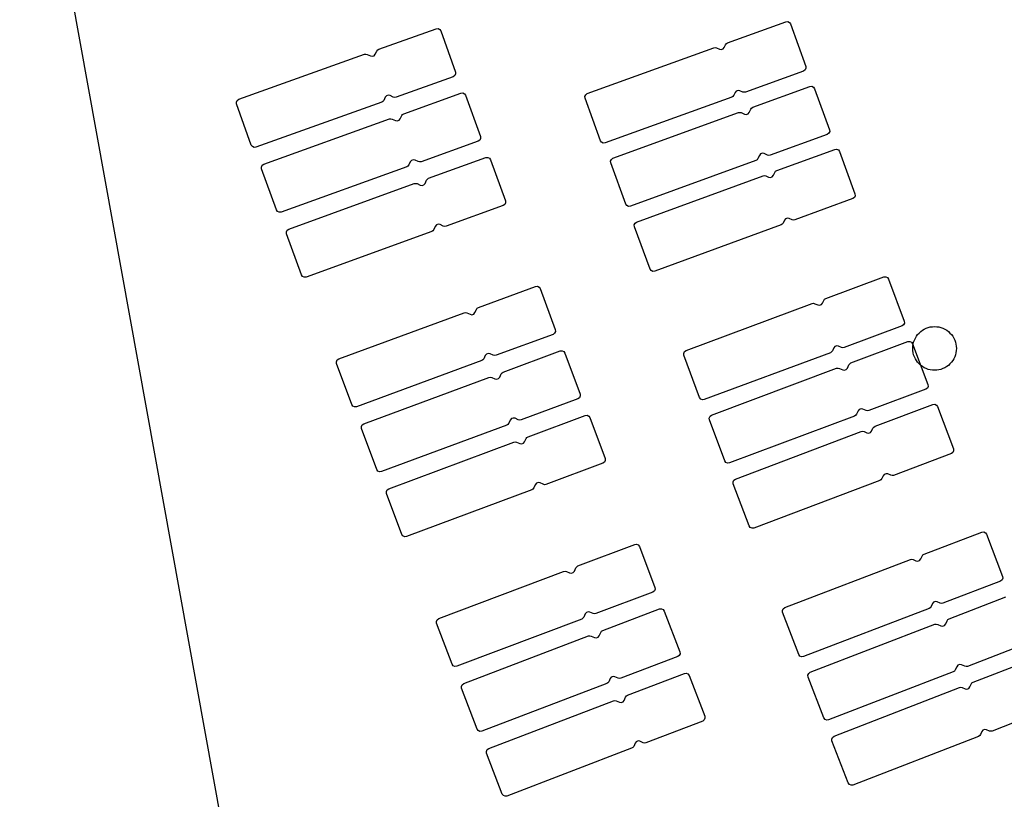
# Model space of a CAD drawing. Extents: x -223 to 127, y -362 to 64.
# Drawn here: x -39 to -38, y -15 to -14 of the extents above; entities that cross this region are included whole.
import ezdxf

# ---------------------------------------------------------------- set-up
doc = ezdxf.new("R2010")
doc.units = 0
doc.layers.get('0').update_dxf_attribs({"color": 1, "linetype": 'CONTINUOUS'})
for name, color, linetype in [('GEOM2', 4, 'CONTINUOUS'), ('INT1', 14, 'CONTINUOUS'), ('PDET', 2, 'CONTINUOUS'), ('SLKTOP', 6, 'CONTINUOUS')]:
    doc.layers.add(name, color=color, linetype=linetype)

# ---------------------------------------------------------------- blocks, each defined once
blk = doc.blocks.new('BPHT')
at = {"layer": 'INT1', "linetype": 'CONTINUOUS', "const_width": 0.204}
blk.add_lwpolyline([(-38, 0, 1), (38, 0)], format="xyb", dxfattribs=at)
at = {"flags": 9}
blk.add_attdef('OBJECT', (0, 0), '', height=0.025, dxfattribs=at)
blk = doc.blocks.new('detphiol_T', base_point=(42.1326, 42.6462))
at = {"layer": 'SLKTOP', "linetype": 'CONTINUOUS'}
blk.add_line((0, 44.6632), (3.1709, 27.1639), dxfattribs=at)
at = {"flags": 9}
blk.add_attdef('OBJECT', (0, 0), '', height=0.025, dxfattribs=at)

msp = doc.modelspace()

# ---------------------------------------------------------------- linework, layer by layer
at = {"layer": 'GEOM2', "linetype": 'CONTINUOUS', "const_width": 0.02}
for points in [[(60, 0, 1), (-60, 0, 1)], [(45.9, 0, 1), (-45.9, 0, 1)], [(45.3027, 0, 1), (-45.3027, 0, 1)], [(44.7, 0, 1), (-44.7, 0, 1)]]:
    msp.add_lwpolyline(points, format="xyb", close=True, dxfattribs=at)
at = {"layer": 'GEOM2', "linetype": 'CONTINUOUS'}
for radius in [63.5, 60.8, 59, 56, 52.4, 43.7]:
    msp.add_circle((0, 0), radius, dxfattribs=at)
at = {"layer": 'PDET', "linetype": 'CONTINUOUS'}
for p, q in [((-38.368, -13.8475), (-38.2881, -13.8186)), ((-38.2881, -13.8186), (-38.2855, -13.8184)), ((-38.2855, -13.8184), (-38.2832, -13.8195)), ((-38.2832, -13.8195), (-38.2817, -13.8216)), ((-38.2817, -13.8216), (-38.2817, -13.8216)), ((-38.2817, -13.8216), (-38.2606, -13.8799)), ((-38.8472, -13.8563), (-38.7685, -13.8281)), ((-38.7685, -13.8281), (-38.7659, -13.8279)), ((-38.7659, -13.8279), (-38.7636, -13.829)), ((-38.7636, -13.829), (-38.7621, -13.8312)), ((-38.7621, -13.8312), (-38.7621, -13.8312)), ((-38.7621, -13.8312), (-38.7419, -13.8877)), ((-38.3726, -13.8539), (-38.3708, -13.8501)), ((-38.3708, -13.8501), (-38.3697, -13.8485)), ((-38.3697, -13.8485), (-38.368, -13.8475)), ((-39.0397, -13.9251), (-38.8669, -13.8633)), ((-38.8669, -13.8633), (-38.865, -13.863)), ((-38.865, -13.863), (-38.8631, -13.8635)), ((-38.8631, -13.8635), (-38.8587, -13.8656)), ((-38.8587, -13.8656), (-38.8562, -13.866)), ((-38.8562, -13.866), (-38.8537, -13.8652)), ((-38.8537, -13.8652), (-38.8521, -13.8632)), ((-38.8521, -13.8632), (-38.85, -13.8588)), ((-38.85, -13.8588), (-38.8488, -13.8573)), ((-38.8488, -13.8573), (-38.8472, -13.8563)), ((-38.5608, -13.9173), (-38.3869, -13.8544)), ((-38.3869, -13.8544), (-38.385, -13.8541)), ((-38.385, -13.8541), (-38.3831, -13.8546)), ((-38.3831, -13.8546), (-38.3793, -13.8564)), ((-38.3793, -13.8564), (-38.3767, -13.8568)), ((-38.3767, -13.8568), (-38.3743, -13.8559)), ((-38.3743, -13.8559), (-38.3726, -13.8539)), ((-38.2606, -13.8799), (-38.2604, -13.8825)), ((-38.7428, -13.8926), (-38.7449, -13.8941)), ((-38.7417, -13.8902), (-38.7428, -13.8926)), ((-38.7419, -13.8877), (-38.7417, -13.8902)), ((-38.2636, -13.8863), (-38.3435, -13.9152)), ((-38.2615, -13.8848), (-38.2636, -13.8863)), ((-38.2604, -13.8825), (-38.2615, -13.8848)), ((-38.7449, -13.8941), (-38.8236, -13.9222)), ((-38.255, -13.9075), (-38.2525, -13.9072)), ((-38.2525, -13.9072), (-38.2501, -13.9083)), ((-38.8368, -13.9203), (-38.8384, -13.9223)), ((-38.8343, -13.9195), (-38.8368, -13.9203)), ((-38.8318, -13.9199), (-38.8343, -13.9195)), ((-38.8274, -13.922), (-38.8318, -13.9199)), ((-38.813, -13.9449), (-38.7344, -13.9166)), ((-38.7344, -13.9166), (-38.7318, -13.9164)), ((-38.7318, -13.9164), (-38.7295, -13.9175)), ((-38.7295, -13.9175), (-38.728, -13.9196)), ((-38.728, -13.9196), (-38.728, -13.9196)), ((-38.728, -13.9196), (-38.7077, -13.9761)), ((-38.564, -13.9211), (-38.5629, -13.9188)), ((-38.5629, -13.9188), (-38.5608, -13.9173)), ((-38.3596, -13.9195), (-38.3607, -13.9211)), ((-38.3578, -13.9157), (-38.3596, -13.9195)), ((-38.3561, -13.9137), (-38.3578, -13.9157)), ((-38.3537, -13.9128), (-38.3561, -13.9137)), ((-38.3511, -13.9133), (-38.3537, -13.9128)), ((-38.3473, -13.9151), (-38.3511, -13.9133)), ((-38.3454, -13.9155), (-38.3473, -13.9151)), ((-38.3435, -13.9152), (-38.3454, -13.9155)), ((-38.3335, -13.9361), (-38.255, -13.9075)), ((-38.2501, -13.9083), (-38.2486, -13.9105)), ((-38.2486, -13.9105), (-38.2486, -13.9105)), ((-38.2486, -13.9105), (-38.2281, -13.9668)), ((-39.0429, -13.9289), (-39.0418, -13.9266)), ((-39.0427, -13.9315), (-39.0429, -13.9289)), ((-39.0225, -13.988), (-39.0427, -13.9315)), ((-39.0418, -13.9266), (-39.0397, -13.9251)), ((-38.8433, -13.9292), (-39.0161, -13.991)), ((-38.8417, -13.9282), (-38.8433, -13.9292)), ((-38.8405, -13.9267), (-38.8417, -13.9282)), ((-38.8384, -13.9223), (-38.8405, -13.9267)), ((-38.8255, -13.9225), (-38.8274, -13.922)), ((-38.8236, -13.9222), (-38.8255, -13.9225)), ((-38.5638, -13.9237), (-38.564, -13.9211)), ((-38.5427, -13.982), (-38.5638, -13.9237)), ((-38.3624, -13.9221), (-38.5363, -13.985)), ((-38.3607, -13.9211), (-38.3624, -13.9221)), ((-38.8178, -13.9519), (-38.8158, -13.9475)), ((-38.8158, -13.9475), (-38.8146, -13.9459)), ((-38.8146, -13.9459), (-38.813, -13.9449)), ((-38.5256, -14.0061), (-38.3532, -13.9433)), ((-38.3532, -13.9433), (-38.3513, -13.943)), ((-38.3513, -13.943), (-38.3494, -13.9434)), ((-38.3494, -13.9434), (-38.345, -13.9455)), ((-38.345, -13.9455), (-38.3424, -13.9459)), ((-38.3424, -13.9459), (-38.34, -13.945)), ((-38.34, -13.945), (-38.3384, -13.943)), ((-38.3384, -13.943), (-38.3363, -13.9387)), ((-38.3363, -13.9387), (-38.3352, -13.9371)), ((-38.3352, -13.9371), (-38.3335, -13.9361)), ((-39.0053, -14.0142), (-38.8327, -13.952)), ((-38.8327, -13.952), (-38.8308, -13.9518)), ((-38.8308, -13.9518), (-38.8289, -13.9522)), ((-38.8289, -13.9522), (-38.8245, -13.9543)), ((-38.8245, -13.9543), (-38.822, -13.9547)), ((-38.822, -13.9547), (-38.8195, -13.9539)), ((-38.8195, -13.9539), (-38.8178, -13.9519)), ((-38.2311, -13.9732), (-38.3095, -14.0018)), ((-38.2289, -13.9717), (-38.2311, -13.9732)), ((-38.2278, -13.9694), (-38.2289, -13.9717)), ((-38.2281, -13.9668), (-38.2278, -13.9694)), ((-39.021, -13.9901), (-39.0225, -13.988)), ((-38.7107, -13.9825), (-38.7892, -14.0108)), ((-38.7085, -13.981), (-38.7107, -13.9825)), ((-38.7074, -13.9787), (-38.7085, -13.981)), ((-38.7077, -13.9761), (-38.7074, -13.9787)), ((-38.5412, -13.9841), (-38.5427, -13.982)), ((-38.5389, -13.9852), (-38.5412, -13.9841)), ((-38.5363, -13.985), (-38.5389, -13.9852)), ((-39.0187, -13.9913), (-39.021, -13.9901)), ((-39.0161, -13.991), (-39.0187, -13.9913)), ((-38.3244, -14.0021), (-38.3264, -14.0064)), ((-38.3227, -14.0001), (-38.3244, -14.0021)), ((-38.3203, -13.9992), (-38.3227, -14.0001)), ((-38.3177, -13.9996), (-38.3203, -13.9992)), ((-38.3133, -14.0017), (-38.3177, -13.9996)), ((-38.3114, -14.0021), (-38.3133, -14.0017)), ((-38.3095, -14.0018), (-38.3114, -14.0021)), ((-38.3005, -14.023), (-38.2208, -13.9938)), ((-38.2208, -13.9938), (-38.2182, -13.9935)), ((-38.2182, -13.9935), (-38.2158, -13.9946)), ((-38.2158, -13.9946), (-38.2143, -13.9967)), ((-38.2143, -13.9967), (-38.2143, -13.9967)), ((-38.2143, -13.9967), (-38.193, -14.0549)), ((-39.0075, -14.0157), (-39.0053, -14.0142)), ((-38.8061, -14.0153), (-38.8073, -14.0169)), ((-38.8041, -14.011), (-38.8061, -14.0153)), ((-38.8024, -14.009), (-38.8041, -14.011)), ((-38.8, -14.0081), (-38.8024, -14.009)), ((-38.7974, -14.0086), (-38.8, -14.0081)), ((-38.7931, -14.0106), (-38.7974, -14.0086)), ((-38.7912, -14.0111), (-38.7931, -14.0106)), ((-38.7892, -14.0108), (-38.7912, -14.0111)), ((-38.7788, -14.0336), (-38.7003, -14.0051)), ((-38.7003, -14.0051), (-38.6977, -14.0049)), ((-38.6977, -14.0049), (-38.6953, -14.006)), ((-38.6953, -14.006), (-38.6939, -14.0081)), ((-38.6939, -14.0081), (-38.6939, -14.0081)), ((-38.6939, -14.0081), (-38.6734, -14.0645)), ((-38.5288, -14.0099), (-38.5277, -14.0076)), ((-38.5286, -14.0125), (-38.5288, -14.0099)), ((-38.5081, -14.0689), (-38.5286, -14.0125)), ((-38.5277, -14.0076), (-38.5256, -14.0061)), ((-38.3292, -14.009), (-38.5016, -14.0719)), ((-38.3276, -14.008), (-38.3292, -14.009)), ((-38.3264, -14.0064), (-38.3276, -14.008)), ((-39.0086, -14.0181), (-39.0075, -14.0157)), ((-39.0084, -14.0206), (-39.0086, -14.0181)), ((-38.988, -14.0771), (-39.0084, -14.0206)), ((-38.809, -14.0179), (-38.9816, -14.0801)), ((-38.8073, -14.0169), (-38.809, -14.0179)), ((-38.3051, -14.0295), (-38.3033, -14.0256)), ((-38.3033, -14.0256), (-38.3021, -14.024)), ((-38.3021, -14.024), (-38.3005, -14.023)), ((-38.971, -14.1034), (-38.7985, -14.0408)), ((-38.7985, -14.0408), (-38.7966, -14.0405)), ((-38.7966, -14.0405), (-38.7947, -14.0409)), ((-38.7947, -14.0409), (-38.7903, -14.043)), ((-38.7877, -14.0434), (-38.7853, -14.0426)), ((-38.7853, -14.0426), (-38.7836, -14.0406)), ((-38.7836, -14.0406), (-38.7816, -14.0362)), ((-38.7816, -14.0362), (-38.7804, -14.0346)), ((-38.7804, -14.0346), (-38.7788, -14.0336)), ((-38.493, -14.0937), (-38.3194, -14.03)), ((-38.3194, -14.03), (-38.3175, -14.0297)), ((-38.3175, -14.0297), (-38.3156, -14.0301)), ((-38.3156, -14.0301), (-38.3117, -14.0319)), ((-38.3117, -14.0319), (-38.3092, -14.0324)), ((-38.3092, -14.0324), (-38.3067, -14.0315)), ((-38.3067, -14.0315), (-38.3051, -14.0295)), ((-38.7903, -14.043), (-38.7877, -14.0434)), ((-38.193, -14.0549), (-38.1927, -14.0575)), ((-38.6743, -14.0695), (-38.6764, -14.0709)), ((-38.6732, -14.0671), (-38.6743, -14.0695)), ((-38.6734, -14.0645), (-38.6732, -14.0671)), ((-38.5066, -14.071), (-38.5081, -14.0689)), ((-38.1959, -14.0613), (-38.2757, -14.0906)), ((-38.1938, -14.0599), (-38.1959, -14.0613)), ((-38.1927, -14.0575), (-38.1938, -14.0599)), ((-38.9865, -14.0792), (-38.988, -14.0771)), ((-38.9842, -14.0803), (-38.9865, -14.0792)), ((-38.9816, -14.0801), (-38.9842, -14.0803)), ((-38.6764, -14.0709), (-38.7549, -14.0994)), ((-38.5042, -14.0721), (-38.5066, -14.071)), ((-38.5016, -14.0719), (-38.5042, -14.0721)), ((-38.7656, -14.0968), (-38.7681, -14.0976)), ((-38.7631, -14.0972), (-38.7656, -14.0968)), ((-38.4962, -14.0975), (-38.4951, -14.0952)), ((-38.4951, -14.0952), (-38.493, -14.0937)), ((-38.2929, -14.0965), (-38.2946, -14.0976)), ((-38.2918, -14.095), (-38.2929, -14.0965)), ((-38.29, -14.0911), (-38.2918, -14.095)), ((-38.2883, -14.0891), (-38.29, -14.0911)), ((-38.2859, -14.0882), (-38.2883, -14.0891)), ((-38.2833, -14.0887), (-38.2859, -14.0882)), ((-38.2795, -14.0905), (-38.2833, -14.0887)), ((-38.2776, -14.0909), (-38.2795, -14.0905)), ((-38.2757, -14.0906), (-38.2776, -14.0909)), ((-38.9742, -14.1072), (-38.9731, -14.1049)), ((-38.974, -14.1098), (-38.9742, -14.1072)), ((-38.9535, -14.1662), (-38.974, -14.1098)), ((-38.9731, -14.1049), (-38.971, -14.1034)), ((-38.7746, -14.1066), (-38.9471, -14.1692)), ((-38.7729, -14.1056), (-38.7746, -14.1066)), ((-38.7718, -14.104), (-38.7729, -14.1056)), ((-38.7697, -14.0996), (-38.7718, -14.104)), ((-38.7681, -14.0976), (-38.7697, -14.0996)), ((-38.7587, -14.0993), (-38.7631, -14.0972)), ((-38.7568, -14.0997), (-38.7587, -14.0993)), ((-38.7549, -14.0994), (-38.7568, -14.0997)), ((-38.496, -14.1001), (-38.4962, -14.0975)), ((-38.4746, -14.1583), (-38.496, -14.1001)), ((-38.2946, -14.0976), (-38.4682, -14.1613)), ((-38.4731, -14.1604), (-38.4746, -14.1583)), ((-38.4707, -14.1615), (-38.4731, -14.1604)), ((-38.4682, -14.1613), (-38.4707, -14.1615)), ((-38.952, -14.1683), (-38.9535, -14.1662)), ((-38.9497, -14.1694), (-38.952, -14.1683)), ((-38.9471, -14.1692), (-38.9497, -14.1694)), ((-38.233, -14.1986), (-38.1534, -14.1689)), ((-38.1534, -14.1689), (-38.1508, -14.1687)), ((-38.1508, -14.1687), (-38.1485, -14.1698)), ((-38.1485, -14.1698), (-38.147, -14.1719)), ((-38.147, -14.1719), (-38.147, -14.1719)), ((-38.147, -14.1719), (-38.1253, -14.23)), ((-38.7104, -14.211), (-38.632, -14.1822)), ((-38.632, -14.1822), (-38.6294, -14.1819)), ((-38.6294, -14.1819), (-38.6271, -14.183)), ((-38.6271, -14.183), (-38.6256, -14.1851)), ((-38.6256, -14.1851), (-38.6256, -14.1851)), ((-38.6256, -14.1851), (-38.6049, -14.2414)), ((-38.2376, -14.2051), (-38.2358, -14.2012)), ((-38.2358, -14.2012), (-38.2347, -14.1996)), ((-38.2347, -14.1996), (-38.233, -14.1986)), ((-38.9023, -14.2817), (-38.7301, -14.2183)), ((-38.7301, -14.2183), (-38.7282, -14.218)), ((-38.7282, -14.218), (-38.7263, -14.2184)), ((-38.7263, -14.2184), (-38.7219, -14.2204)), ((-38.7169, -14.22), (-38.7152, -14.218)), ((-38.7152, -14.218), (-38.7132, -14.2136)), ((-38.7132, -14.2136), (-38.7121, -14.212)), ((-38.7121, -14.212), (-38.7104, -14.211)), ((-38.4252, -14.2701), (-38.2519, -14.2056)), ((-38.2519, -14.2056), (-38.2499, -14.2053)), ((-38.2499, -14.2053), (-38.248, -14.2058)), ((-38.248, -14.2058), (-38.2442, -14.2075)), ((-38.2442, -14.2075), (-38.2416, -14.2079)), ((-38.2416, -14.2079), (-38.2392, -14.207)), ((-38.2392, -14.207), (-38.2376, -14.2051)), ((-38.7219, -14.2204), (-38.7193, -14.2209)), ((-38.7193, -14.2209), (-38.7169, -14.22)), ((-38.1253, -14.23), (-38.1251, -14.2326)), ((-38.6046, -14.244), (-38.6057, -14.2464)), ((-38.6049, -14.2414), (-38.6046, -14.244)), ((-38.1283, -14.2364), (-38.2079, -14.2661)), ((-38.1262, -14.2349), (-38.1283, -14.2364)), ((-38.1251, -14.2326), (-38.1262, -14.2349)), ((-38.1049, -14.2461), (-38.1027, -14.2441)), ((-38.1027, -14.2441), (-38.1004, -14.2423)), ((-38.1004, -14.2423), (-38.0978, -14.2408)), ((-38.0978, -14.2408), (-38.0952, -14.2396)), ((-38.0952, -14.2396), (-38.0924, -14.2386)), ((-38.0924, -14.2386), (-38.0895, -14.2378)), ((-38.0895, -14.2378), (-38.0866, -14.2374)), ((-38.0866, -14.2374), (-38.0837, -14.2373)), ((-38.0837, -14.2373), (-38.0807, -14.2374)), ((-38.0807, -14.2374), (-38.0778, -14.2378)), ((-38.0778, -14.2378), (-38.075, -14.2386)), ((-38.075, -14.2386), (-38.0722, -14.2396)), ((-38.0722, -14.2396), (-38.0695, -14.2408)), ((-38.0695, -14.2408), (-38.067, -14.2423)), ((-38.067, -14.2423), (-38.0647, -14.2441)), ((-38.0647, -14.2441), (-38.0625, -14.2461)), ((-38.6078, -14.2479), (-38.6862, -14.2767)), ((-38.6057, -14.2464), (-38.6078, -14.2479)), ((-38.1985, -14.2872), (-38.1203, -14.2579)), ((-38.1203, -14.2579), (-38.1178, -14.2576)), ((-38.1178, -14.2576), (-38.1154, -14.2587)), ((-38.1154, -14.2587), (-38.1139, -14.2608)), ((-38.1131, -14.2614), (-38.1124, -14.2586)), ((-38.1124, -14.2586), (-38.1114, -14.2558)), ((-38.1114, -14.2558), (-38.1101, -14.2531)), ((-38.1101, -14.2531), (-38.1086, -14.2506)), ((-38.1086, -14.2506), (-38.1069, -14.2482)), ((-38.1069, -14.2482), (-38.1049, -14.2461)), ((-38.0625, -14.2461), (-38.0605, -14.2482)), ((-38.0605, -14.2482), (-38.0587, -14.2506)), ((-38.0587, -14.2506), (-38.0572, -14.2531)), ((-38.0572, -14.2531), (-38.056, -14.2558)), ((-38.056, -14.2558), (-38.055, -14.2586)), ((-38.055, -14.2586), (-38.0543, -14.2614)), ((-38.6762, -14.2997), (-38.5979, -14.2707)), ((-38.5979, -14.2707), (-38.5953, -14.2705)), ((-38.5953, -14.2705), (-38.593, -14.2716)), ((-38.593, -14.2716), (-38.5915, -14.2737)), ((-38.4284, -14.274), (-38.4273, -14.2716)), ((-38.4273, -14.2716), (-38.4252, -14.2701)), ((-38.2251, -14.2721), (-38.2267, -14.2731)), ((-38.2239, -14.2705), (-38.2251, -14.2721)), ((-38.2222, -14.2666), (-38.2239, -14.2705)), ((-38.2205, -14.2646), (-38.2222, -14.2666)), ((-38.2181, -14.2637), (-38.2205, -14.2646)), ((-38.2156, -14.2642), (-38.2181, -14.2637)), ((-38.2117, -14.2659), (-38.2156, -14.2642)), ((-38.2098, -14.2664), (-38.2117, -14.2659)), ((-38.2079, -14.2661), (-38.2098, -14.2664)), ((-38.1139, -14.2608), (-38.1139, -14.2608)), ((-38.1139, -14.2608), (-38.0928, -14.317)), ((-38.1137, -14.2673), (-38.1135, -14.2643)), ((-38.1135, -14.2702), (-38.1137, -14.2673)), ((-38.1135, -14.2643), (-38.1131, -14.2614)), ((-38.1131, -14.2731), (-38.1135, -14.2702)), ((-38.0543, -14.2614), (-38.0538, -14.2643)), ((-38.0538, -14.2702), (-38.0543, -14.2731)), ((-38.0538, -14.2643), (-38.0537, -14.2673)), ((-38.0537, -14.2673), (-38.0538, -14.2702)), ((-38.0537, -14.2673), (-38.0537, -14.2673)), ((-38.9055, -14.2855), (-38.9044, -14.2831)), ((-38.9053, -14.2881), (-38.9055, -14.2855)), ((-38.9044, -14.2831), (-38.9023, -14.2817)), ((-38.7059, -14.284), (-38.8781, -14.3473)), ((-38.7042, -14.2829), (-38.7059, -14.284)), ((-38.7031, -14.2814), (-38.7042, -14.2829)), ((-38.7011, -14.277), (-38.7031, -14.2814)), ((-38.6994, -14.275), (-38.7011, -14.277)), ((-38.697, -14.2741), (-38.6994, -14.275)), ((-38.6944, -14.2745), (-38.697, -14.2741)), ((-38.69, -14.2766), (-38.6944, -14.2745)), ((-38.6881, -14.277), (-38.69, -14.2766)), ((-38.6862, -14.2767), (-38.6881, -14.277)), ((-38.5915, -14.2737), (-38.5915, -14.2737)), ((-38.5915, -14.2737), (-38.5706, -14.3299)), ((-38.4281, -14.2766), (-38.4284, -14.274)), ((-38.4065, -14.3347), (-38.4281, -14.2766)), ((-38.2267, -14.2731), (-38.4001, -14.3376)), ((-38.1124, -14.276), (-38.1131, -14.2731)), ((-38.1114, -14.2787), (-38.1124, -14.276)), ((-38.1101, -14.2814), (-38.1114, -14.2787)), ((-38.1086, -14.2839), (-38.1101, -14.2814)), ((-38.1069, -14.2863), (-38.1086, -14.2839)), ((-38.0587, -14.2839), (-38.0605, -14.2863)), ((-38.0572, -14.2814), (-38.0587, -14.2839)), ((-38.056, -14.2787), (-38.0572, -14.2814)), ((-38.055, -14.276), (-38.056, -14.2787)), ((-38.0543, -14.2731), (-38.055, -14.276)), ((-38.8845, -14.3444), (-38.9053, -14.2881)), ((-38.6779, -14.3008), (-38.6762, -14.2997)), ((-38.39, -14.359), (-38.2182, -14.2945)), ((-38.2182, -14.2945), (-38.2162, -14.2942)), ((-38.2162, -14.2942), (-38.2143, -14.2947)), ((-38.2143, -14.2947), (-38.2099, -14.2967)), ((-38.2099, -14.2967), (-38.2074, -14.2971)), ((-38.2074, -14.2971), (-38.205, -14.2962)), ((-38.205, -14.2962), (-38.2033, -14.2942)), ((-38.2033, -14.2942), (-38.2013, -14.2898)), ((-38.2013, -14.2898), (-38.2002, -14.2882)), ((-38.2002, -14.2882), (-38.1985, -14.2872)), ((-38.1049, -14.2885), (-38.1069, -14.2863)), ((-38.1027, -14.2905), (-38.1049, -14.2885)), ((-38.1004, -14.2922), (-38.1027, -14.2905)), ((-38.0978, -14.2937), (-38.1004, -14.2922)), ((-38.0952, -14.295), (-38.0978, -14.2937)), ((-38.0924, -14.296), (-38.0952, -14.295)), ((-38.0895, -14.2967), (-38.0924, -14.296)), ((-38.0866, -14.2971), (-38.0895, -14.2967)), ((-38.0837, -14.2973), (-38.0866, -14.2971)), ((-38.0807, -14.2971), (-38.0837, -14.2973)), ((-38.0778, -14.2967), (-38.0807, -14.2971)), ((-38.075, -14.296), (-38.0778, -14.2967)), ((-38.0722, -14.295), (-38.075, -14.296)), ((-38.0695, -14.2937), (-38.0722, -14.295)), ((-38.067, -14.2922), (-38.0695, -14.2937)), ((-38.0647, -14.2905), (-38.067, -14.2922)), ((-38.0625, -14.2885), (-38.0647, -14.2905)), ((-38.0605, -14.2863), (-38.0625, -14.2885)), ((-38.868, -14.3708), (-38.6959, -14.307)), ((-38.6959, -14.307), (-38.694, -14.3067)), ((-38.694, -14.3067), (-38.6921, -14.3072)), ((-38.6921, -14.3072), (-38.6877, -14.3092)), ((-38.6877, -14.3092), (-38.6851, -14.3096)), ((-38.6851, -14.3096), (-38.6827, -14.3087)), ((-38.6827, -14.3087), (-38.681, -14.3067)), ((-38.681, -14.3067), (-38.679, -14.3023)), ((-38.679, -14.3023), (-38.6779, -14.3008)), ((-38.0957, -14.3234), (-38.1739, -14.3527)), ((-38.0936, -14.3219), (-38.0957, -14.3234)), ((-38.0926, -14.3195), (-38.0936, -14.3219)), ((-38.0928, -14.317), (-38.0926, -14.3195)), ((-38.5736, -14.3363), (-38.6519, -14.3654)), ((-38.5715, -14.3349), (-38.5736, -14.3363)), ((-38.5704, -14.3325), (-38.5715, -14.3349)), ((-38.5706, -14.3299), (-38.5704, -14.3325)), ((-38.405, -14.3368), (-38.4065, -14.3347)), ((-38.4026, -14.3379), (-38.405, -14.3368)), ((-38.4001, -14.3376), (-38.4026, -14.3379)), ((-38.883, -14.3465), (-38.8845, -14.3444)), ((-38.8807, -14.3476), (-38.883, -14.3465)), ((-38.8781, -14.3473), (-38.8807, -14.3476)), ((-38.1888, -14.3531), (-38.1908, -14.3575)), ((-38.1871, -14.3511), (-38.1888, -14.3531)), ((-38.1847, -14.3502), (-38.1871, -14.3511)), ((-38.1822, -14.3506), (-38.1847, -14.3502)), ((-38.1778, -14.3526), (-38.1822, -14.3506)), ((-38.1759, -14.353), (-38.1778, -14.3526)), ((-38.1739, -14.3527), (-38.1759, -14.353)), ((-38.1655, -14.3742), (-38.0861, -14.3442)), ((-38.0861, -14.3442), (-38.0835, -14.3439)), ((-38.0835, -14.3439), (-38.0812, -14.345)), ((-38.0812, -14.345), (-38.0796, -14.3471)), ((-38.0796, -14.3471), (-38.0796, -14.3471)), ((-38.0796, -14.3471), (-38.0577, -14.4051)), ((-38.6667, -14.3657), (-38.6687, -14.3701)), ((-38.6651, -14.3637), (-38.6667, -14.3657)), ((-38.6627, -14.3628), (-38.6651, -14.3637)), ((-38.6601, -14.3632), (-38.6627, -14.3628)), ((-38.6557, -14.3652), (-38.6601, -14.3632)), ((-38.6538, -14.3657), (-38.6557, -14.3652)), ((-38.6519, -14.3654), (-38.6538, -14.3657)), ((-38.642, -14.3885), (-38.5638, -14.3593)), ((-38.5638, -14.3593), (-38.5612, -14.359)), ((-38.5612, -14.359), (-38.5589, -14.3601)), ((-38.5589, -14.3601), (-38.5574, -14.3622)), ((-38.5574, -14.3622), (-38.5574, -14.3622)), ((-38.5574, -14.3622), (-38.5364, -14.4184)), ((-38.3932, -14.3628), (-38.3921, -14.3605)), ((-38.3929, -14.3654), (-38.3932, -14.3628)), ((-38.3718, -14.4216), (-38.3929, -14.3654)), ((-38.3921, -14.3605), (-38.39, -14.359)), ((-38.1936, -14.3601), (-38.3654, -14.4245)), ((-38.1919, -14.3591), (-38.1936, -14.3601)), ((-38.1908, -14.3575), (-38.1919, -14.3591)), ((-38.8712, -14.3747), (-38.8701, -14.3723)), ((-38.8709, -14.3772), (-38.8712, -14.3747)), ((-38.8501, -14.4335), (-38.8709, -14.3772)), ((-38.8701, -14.3723), (-38.868, -14.3708)), ((-38.6716, -14.3727), (-38.8436, -14.4365)), ((-38.6699, -14.3716), (-38.6716, -14.3727)), ((-38.6687, -14.3701), (-38.6699, -14.3716)), ((-38.1717, -14.3827), (-38.1701, -14.3807)), ((-38.1701, -14.3807), (-38.1683, -14.3768)), ((-38.1683, -14.3768), (-38.1672, -14.3752)), ((-38.1672, -14.3752), (-38.1655, -14.3742)), ((-38.6469, -14.3955), (-38.6448, -14.3911)), ((-38.6448, -14.3911), (-38.6437, -14.3895)), ((-38.6437, -14.3895), (-38.642, -14.3885)), ((-38.3574, -14.4467), (-38.1844, -14.3813)), ((-38.1844, -14.3813), (-38.1825, -14.381)), ((-38.1825, -14.381), (-38.1806, -14.3814)), ((-38.1806, -14.3814), (-38.1767, -14.3832)), ((-38.1767, -14.3832), (-38.1741, -14.3836)), ((-38.1741, -14.3836), (-38.1717, -14.3827)), ((-38.8336, -14.46), (-38.6617, -14.3958)), ((-38.6617, -14.3958), (-38.6598, -14.3955)), ((-38.6598, -14.3955), (-38.6579, -14.3959)), ((-38.6579, -14.3959), (-38.6535, -14.3979)), ((-38.6535, -14.3979), (-38.6509, -14.3984)), ((-38.6509, -14.3984), (-38.6485, -14.3975)), ((-38.6485, -14.3975), (-38.6469, -14.3955)), ((-38.0575, -14.4077), (-38.0585, -14.41)), ((-38.0577, -14.4051), (-38.0575, -14.4077)), ((-38.5361, -14.421), (-38.5372, -14.4233)), ((-38.5364, -14.4184), (-38.5361, -14.421)), ((-38.0606, -14.4116), (-38.1401, -14.4416)), ((-38.0585, -14.41), (-38.0606, -14.4116)), ((-38.8486, -14.4356), (-38.8501, -14.4335)), ((-38.5393, -14.4248), (-38.6176, -14.4541)), ((-38.5372, -14.4233), (-38.5393, -14.4248)), ((-38.3703, -14.4237), (-38.3718, -14.4216)), ((-38.368, -14.4248), (-38.3703, -14.4237)), ((-38.3654, -14.4245), (-38.368, -14.4248)), ((-38.8462, -14.4367), (-38.8486, -14.4356)), ((-38.8436, -14.4365), (-38.8462, -14.4367)), ((-38.3606, -14.4505), (-38.3595, -14.4482)), ((-38.3595, -14.4482), (-38.3574, -14.4467)), ((-38.1573, -14.4476), (-38.1589, -14.4487)), ((-38.1562, -14.4461), (-38.1573, -14.4476)), ((-38.1544, -14.4422), (-38.1562, -14.4461)), ((-38.1528, -14.4402), (-38.1544, -14.4422)), ((-38.1503, -14.4393), (-38.1528, -14.4402)), ((-38.1478, -14.4397), (-38.1503, -14.4393)), ((-38.1439, -14.4414), (-38.1478, -14.4397)), ((-38.142, -14.4419), (-38.1439, -14.4414)), ((-38.1401, -14.4416), (-38.142, -14.4419)), ((-38.8368, -14.4638), (-38.8357, -14.4615)), ((-38.8357, -14.4615), (-38.8336, -14.46)), ((-38.6372, -14.4614), (-38.8091, -14.5256)), ((-38.6356, -14.4604), (-38.6372, -14.4614)), ((-38.6344, -14.4588), (-38.6356, -14.4604)), ((-38.6324, -14.4544), (-38.6344, -14.4588)), ((-38.6308, -14.4524), (-38.6324, -14.4544)), ((-38.6283, -14.4515), (-38.6308, -14.4524)), ((-38.6258, -14.4519), (-38.6283, -14.4515)), ((-38.6214, -14.4539), (-38.6258, -14.4519)), ((-38.6195, -14.4544), (-38.6214, -14.4539)), ((-38.6176, -14.4541), (-38.6195, -14.4544)), ((-38.3603, -14.4531), (-38.3606, -14.4505)), ((-38.3384, -14.5111), (-38.3603, -14.4531)), ((-38.1589, -14.4487), (-38.3319, -14.514)), ((-38.8366, -14.4664), (-38.8368, -14.4638)), ((-38.8156, -14.5226), (-38.8366, -14.4664)), ((-38.3369, -14.5132), (-38.3384, -14.5111)), ((-38.3345, -14.5143), (-38.3369, -14.5132)), ((-38.3319, -14.514), (-38.3345, -14.5143)), ((-38.8141, -14.5247), (-38.8156, -14.5226)), ((-38.8117, -14.5258), (-38.8141, -14.5247)), ((-38.8091, -14.5256), (-38.8117, -14.5258)), ((-38.0981, -14.5499), (-38.0188, -14.5195)), ((-38.0188, -14.5195), (-38.0162, -14.5193)), ((-38.0162, -14.5193), (-38.0138, -14.5203)), ((-38.0138, -14.5203), (-38.0123, -14.5224)), ((-38.0123, -14.5224), (-38.0123, -14.5224)), ((-38.0123, -14.5224), (-37.9902, -14.5803)), ((-38.5737, -14.566), (-38.4956, -14.5364)), ((-38.4956, -14.5364), (-38.493, -14.5361)), ((-38.493, -14.5361), (-38.4907, -14.5372)), ((-38.4907, -14.5372), (-38.4892, -14.5393)), ((-38.4892, -14.5393), (-38.4892, -14.5393)), ((-38.4892, -14.5393), (-38.4679, -14.5954)), ((-38.1042, -14.5584), (-38.1026, -14.5564)), ((-38.1026, -14.5564), (-38.1009, -14.5525)), ((-38.1009, -14.5525), (-38.0997, -14.5509)), ((-38.0997, -14.5509), (-38.0981, -14.5499)), ((-38.5785, -14.573), (-38.5765, -14.5686)), ((-38.5765, -14.5686), (-38.5754, -14.567)), ((-38.5754, -14.567), (-38.5737, -14.566)), ((-38.2896, -14.6232), (-38.1169, -14.5571)), ((-38.1169, -14.5571), (-38.115, -14.5568)), ((-38.115, -14.5568), (-38.1131, -14.5572)), ((-38.1131, -14.5572), (-38.1092, -14.5589)), ((-38.1092, -14.5589), (-38.1066, -14.5593)), ((-38.1066, -14.5593), (-38.1042, -14.5584)), ((-38.7649, -14.6384), (-38.5933, -14.5734)), ((-38.5933, -14.5734), (-38.5914, -14.5731)), ((-38.5914, -14.5731), (-38.5895, -14.5735)), ((-38.5895, -14.5735), (-38.5851, -14.5755)), ((-38.5851, -14.5755), (-38.5825, -14.5759)), ((-38.5825, -14.5759), (-38.5801, -14.575)), ((-38.5801, -14.575), (-38.5785, -14.573)), ((-37.9899, -14.5829), (-37.9909, -14.5852)), ((-37.9902, -14.5803), (-37.9899, -14.5829)), ((-38.4679, -14.5954), (-38.4677, -14.598)), ((-37.993, -14.5868), (-38.0723, -14.6171)), ((-37.9909, -14.5852), (-37.993, -14.5868)), ((-38.4708, -14.6019), (-38.5489, -14.6314)), ((-38.4687, -14.6004), (-38.4708, -14.6019)), ((-38.4677, -14.598), (-38.4687, -14.6004)), ((-38.0636, -14.6386), (-37.9857, -14.6085)), ((-38.2917, -14.6247), (-38.2896, -14.6232)), ((-38.0912, -14.6243), (-38.2639, -14.6905)), ((-38.0895, -14.6233), (-38.0912, -14.6243)), ((-38.0884, -14.6217), (-38.0895, -14.6233)), ((-38.0867, -14.6178), (-38.0884, -14.6217)), ((-38.085, -14.6158), (-38.0867, -14.6178)), ((-38.0826, -14.6149), (-38.085, -14.6158)), ((-38.08, -14.6153), (-38.0826, -14.6149)), ((-38.0762, -14.617), (-38.08, -14.6153)), ((-38.0743, -14.6175), (-38.0762, -14.617)), ((-38.0723, -14.6171), (-38.0743, -14.6175)), ((-38.5669, -14.6378), (-38.5685, -14.6389)), ((-38.5657, -14.6362), (-38.5669, -14.6378)), ((-38.5638, -14.6318), (-38.5657, -14.6362)), ((-38.5621, -14.6298), (-38.5638, -14.6318)), ((-38.5597, -14.6289), (-38.5621, -14.6298)), ((-38.5572, -14.6293), (-38.5597, -14.6289)), ((-38.5527, -14.6313), (-38.5572, -14.6293)), ((-38.5508, -14.6318), (-38.5527, -14.6313)), ((-38.5489, -14.6314), (-38.5508, -14.6318)), ((-38.5395, -14.6548), (-38.4615, -14.625)), ((-38.4615, -14.625), (-38.4589, -14.6247)), ((-38.4589, -14.6247), (-38.4566, -14.6258)), ((-38.4566, -14.6258), (-38.4551, -14.6279)), ((-38.4551, -14.6279), (-38.4551, -14.6279)), ((-38.4551, -14.6279), (-38.4337, -14.684)), ((-38.2928, -14.6271), (-38.2917, -14.6247)), ((-38.2925, -14.6297), (-38.2928, -14.6271)), ((-38.2703, -14.6876), (-38.2925, -14.6297)), ((-38.7681, -14.6422), (-38.767, -14.6399)), ((-38.7679, -14.6448), (-38.7681, -14.6422)), ((-38.7466, -14.7009), (-38.7679, -14.6448)), ((-38.767, -14.6399), (-38.7649, -14.6384)), ((-38.5685, -14.6389), (-38.7402, -14.7038)), ((-38.2544, -14.7121), (-38.0832, -14.6461)), ((-38.0832, -14.6461), (-38.0813, -14.6458)), ((-38.0813, -14.6458), (-38.0794, -14.6462)), ((-38.0794, -14.6462), (-38.075, -14.6481)), ((-38.075, -14.6481), (-38.0724, -14.6485)), ((-38.0724, -14.6485), (-38.07, -14.6476)), ((-38.07, -14.6476), (-38.0684, -14.6456)), ((-38.0684, -14.6456), (-38.0664, -14.6412)), ((-38.0664, -14.6412), (-38.0653, -14.6396)), ((-38.0653, -14.6396), (-38.0636, -14.6386)), ((-38.7306, -14.7276), (-38.5591, -14.6622)), ((-38.5591, -14.6622), (-38.5572, -14.6619)), ((-38.5572, -14.6619), (-38.5553, -14.6623)), ((-38.5553, -14.6623), (-38.5509, -14.6643)), ((-38.5509, -14.6643), (-38.5484, -14.6647)), ((-38.5484, -14.6647), (-38.5459, -14.6638)), ((-38.5459, -14.6638), (-38.5443, -14.6618)), ((-38.5443, -14.6618), (-38.5423, -14.6574)), ((-38.5423, -14.6574), (-38.5412, -14.6558)), ((-38.5412, -14.6558), (-38.5395, -14.6548)), ((-37.9605, -14.6738), (-38.0385, -14.7039)), ((-38.4366, -14.6904), (-38.5146, -14.7202)), ((-38.4345, -14.6889), (-38.4366, -14.6904)), ((-38.4334, -14.6865), (-38.4345, -14.6889)), ((-38.4337, -14.684), (-38.4334, -14.6865)), ((-38.2688, -14.6897), (-38.2703, -14.6876)), ((-38.2664, -14.6907), (-38.2688, -14.6897)), ((-38.2639, -14.6905), (-38.2664, -14.6907)), ((-38.7451, -14.703), (-38.7466, -14.7009)), ((-38.7427, -14.7041), (-38.7451, -14.703)), ((-38.7402, -14.7038), (-38.7427, -14.7041)), ((-38.0533, -14.7044), (-38.0552, -14.7088)), ((-38.0517, -14.7023), (-38.0533, -14.7044)), ((-38.0492, -14.7014), (-38.0517, -14.7023)), ((-38.0467, -14.7018), (-38.0492, -14.7014)), ((-38.0423, -14.7038), (-38.0467, -14.7018)), ((-38.0404, -14.7042), (-38.0423, -14.7038)), ((-38.0385, -14.7039), (-38.0404, -14.7042)), ((-38.0307, -14.7257), (-37.9515, -14.6949)), ((-38.5278, -14.7186), (-38.5294, -14.7206)), ((-38.5254, -14.7177), (-38.5278, -14.7186)), ((-38.5228, -14.7181), (-38.5254, -14.7177)), ((-38.5184, -14.7201), (-38.5228, -14.7181)), ((-38.5054, -14.7435), (-38.4274, -14.7136)), ((-38.4274, -14.7136), (-38.4248, -14.7133)), ((-38.4248, -14.7133), (-38.4225, -14.7144)), ((-38.4225, -14.7144), (-38.421, -14.7165)), ((-38.421, -14.7165), (-38.421, -14.7165)), ((-38.421, -14.7165), (-38.3994, -14.7725)), ((-38.2576, -14.716), (-38.2565, -14.7136)), ((-38.2573, -14.7186), (-38.2576, -14.716)), ((-38.2357, -14.7746), (-38.2573, -14.7186)), ((-38.2565, -14.7136), (-38.2544, -14.7121)), ((-38.058, -14.7114), (-38.2292, -14.7774)), ((-38.0564, -14.7104), (-38.058, -14.7114)), ((-38.0552, -14.7088), (-38.0564, -14.7104)), ((-38.7338, -14.7315), (-38.7327, -14.7291)), ((-38.7335, -14.734), (-38.7338, -14.7315)), ((-38.7327, -14.7291), (-38.7306, -14.7276)), ((-38.5342, -14.7276), (-38.7057, -14.793)), ((-38.5325, -14.7266), (-38.5342, -14.7276)), ((-38.5314, -14.725), (-38.5325, -14.7266)), ((-38.5294, -14.7206), (-38.5314, -14.725)), ((-38.5165, -14.7205), (-38.5184, -14.7201)), ((-38.5146, -14.7202), (-38.5165, -14.7205)), ((-38.0494, -14.7329), (-38.0475, -14.7326)), ((-38.0475, -14.7326), (-38.0456, -14.733)), ((-38.0368, -14.7342), (-38.0351, -14.7322)), ((-38.0351, -14.7322), (-38.0334, -14.7283)), ((-38.0334, -14.7283), (-38.0323, -14.7267)), ((-38.0323, -14.7267), (-38.0307, -14.7257)), ((-38.7121, -14.7901), (-38.7335, -14.734)), ((-38.5082, -14.7462), (-38.507, -14.7446)), ((-38.507, -14.7446), (-38.5054, -14.7435)), ((-38.2218, -14.7999), (-38.0494, -14.7329)), ((-38.0456, -14.733), (-38.0417, -14.7347)), ((-38.0417, -14.7347), (-38.0392, -14.7351)), ((-38.0392, -14.7351), (-38.0368, -14.7342)), ((-38.6963, -14.8168), (-38.525, -14.7511)), ((-38.525, -14.7511), (-38.523, -14.7507)), ((-38.523, -14.7507), (-38.5211, -14.7512)), ((-38.5211, -14.7512), (-38.5167, -14.7531)), ((-38.5167, -14.7531), (-38.5142, -14.7535)), ((-38.5142, -14.7535), (-38.5117, -14.7526)), ((-38.5117, -14.7526), (-38.5101, -14.7506)), ((-38.5101, -14.7506), (-38.5082, -14.7462)), ((-38.3994, -14.7725), (-38.3992, -14.7751)), ((-37.9254, -14.762), (-38.0046, -14.7928)), ((-38.4023, -14.779), (-38.4803, -14.8089)), ((-38.4002, -14.7774), (-38.4023, -14.779)), ((-38.3992, -14.7751), (-38.4002, -14.7774)), ((-38.2342, -14.7767), (-38.2357, -14.7746)), ((-38.2318, -14.7777), (-38.2342, -14.7767)), ((-38.2292, -14.7774), (-38.2318, -14.7777)), ((-38.7106, -14.7922), (-38.7121, -14.7901)), ((-38.7083, -14.7933), (-38.7106, -14.7922)), ((-38.7057, -14.793), (-38.7083, -14.7933)), ((-38.2239, -14.8014), (-38.2218, -14.7999)), ((-38.0234, -14.8001), (-38.1958, -14.867)), ((-38.0217, -14.799), (-38.0234, -14.8001)), ((-38.0206, -14.7974), (-38.0217, -14.799)), ((-38.0189, -14.7935), (-38.0206, -14.7974)), ((-38.0173, -14.7915), (-38.0189, -14.7935)), ((-38.0149, -14.7906), (-38.0173, -14.7915)), ((-38.0123, -14.791), (-38.0149, -14.7906)), ((-38.0084, -14.7927), (-38.0123, -14.791)), ((-38.0065, -14.7931), (-38.0084, -14.7927)), ((-38.0046, -14.7928), (-38.0065, -14.7931)), ((-38.4971, -14.8138), (-38.4982, -14.8154)), ((-38.4951, -14.8094), (-38.4971, -14.8138)), ((-38.4935, -14.8074), (-38.4951, -14.8094)), ((-38.4911, -14.8064), (-38.4935, -14.8074)), ((-38.4885, -14.8068), (-38.4911, -14.8064)), ((-38.4841, -14.8088), (-38.4885, -14.8068)), ((-38.4822, -14.8092), (-38.4841, -14.8088)), ((-38.4803, -14.8089), (-38.4822, -14.8092)), ((-38.225, -14.8038), (-38.2239, -14.8014)), ((-38.2247, -14.8063), (-38.225, -14.8038)), ((-38.2023, -14.8641), (-38.2247, -14.8063)), ((-38.6994, -14.8207), (-38.6984, -14.8183)), ((-38.6992, -14.8233), (-38.6994, -14.8207)), ((-38.6777, -14.8793), (-38.6992, -14.8233)), ((-38.6984, -14.8183), (-38.6963, -14.8168)), ((-38.4999, -14.8164), (-38.6712, -14.8822)), ((-38.4982, -14.8154), (-38.4999, -14.8164)), ((-38.2007, -14.8662), (-38.2023, -14.8641)), ((-38.1984, -14.8673), (-38.2007, -14.8662)), ((-38.1958, -14.867), (-38.1984, -14.8673)), ((-38.6761, -14.8814), (-38.6777, -14.8793)), ((-38.6738, -14.8824), (-38.6761, -14.8814)), ((-38.6712, -14.8822), (-38.6738, -14.8824))]:
    msp.add_line(p, q, dxfattribs=at)

# ---------------------------------------------------------------- block references
for name in ['detphiol_T', 'BPHT']:
    msp.add_blockref(name, (0, 0))

doc.saveas('drawing.dxf')
